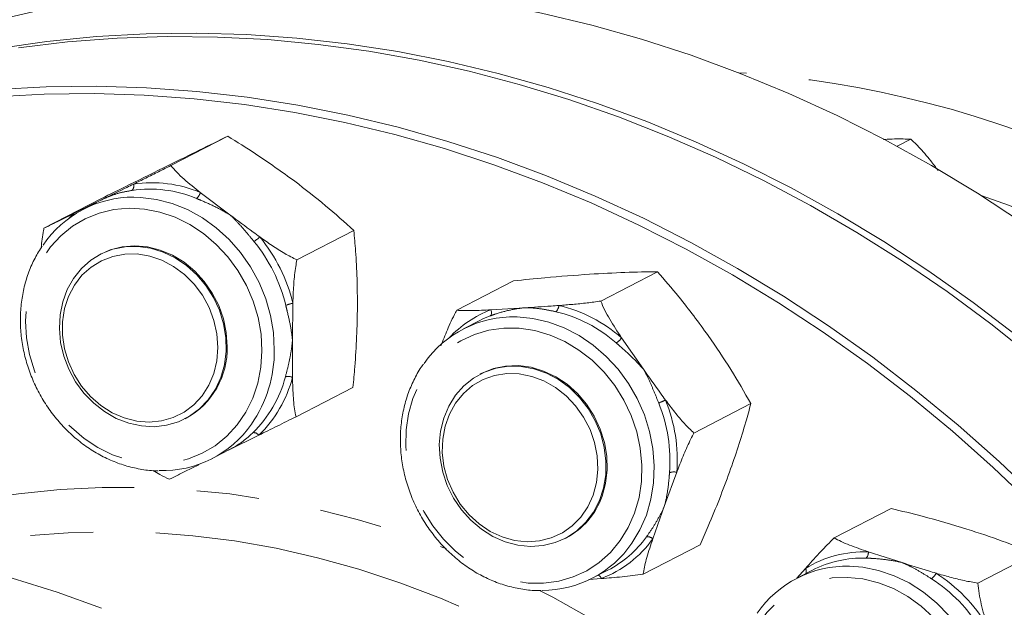
# Model space of a CAD drawing. Units: millimetres. Extents: x 11 to 1180, y 5 to 832.
# Drawn here: x 1046 to 1066, y 686 to 698 of the extents above; entities that cross this region are included whole.
import ezdxf

# ---------------------------------------------------------------- set-up
doc = ezdxf.new("R2010")
doc.units = ezdxf.units.MM
doc.linetypes.add('PHANTOM', pattern=[12.7, 6.35, -1.27, 1.27, -1.27, 1.27, -1.27])

msp = doc.modelspace()

# ---------------------------------------------------------------- linework, layer by layer
at = {"color": 7, "linetype": 'Continuous', "lineweight": 15}
for p, q in [((1049.19748, 694.69152), (1050.35067, 695.28725)), ((1063.91488, 695.08295), (1064.19128, 695.22573)), ((1049.79441, 694.1471), (1050.39354, 693.694)), ((1046.62577, 693.42385), (1047.77896, 694.01958)), ((1047.22723, 693.71849), (1047.83042, 694.01573)), ((1047.78975, 693.99515), (1047.42576, 693.80712)), ((1051.75203, 692.7804), (1052.90522, 693.37613)), ((1047.78918, 692.90448), (1047.76752, 692.89329)), ((1057.90756, 691.94587), (1059.06075, 692.54161)), ((1054.9899, 691.75973), (1056.14309, 692.35547)), ((1051.67014, 691.90137), (1051.66224, 691.14905)), ((1055.68268, 691.7689), (1056.36752, 691.81085)), ((1055.44327, 691.54485), (1055.12462, 691.38024)), ((1051.66224, 691.14905), (1051.66204, 690.4007)), ((1058.32889, 691.20012), (1058.77099, 690.56697)), ((1055.48803, 690.4776), (1055.46638, 690.46641)), ((1051.73487, 689.6016), (1052.88806, 690.19734)), ((1059.79684, 689.27198), (1060.95003, 689.86772)), ((1049.48866, 689.5616), (1049.51032, 689.57278)), ((1050.97869, 689.22703), (1050.3678, 688.92581)), ((1050.03615, 688.75405), (1050.40014, 688.94208)), ((1059.44803, 688.4771), (1059.20144, 687.80001)), ((1059.20144, 687.80001), (1058.96254, 687.12691)), ((1062.63755, 687.14678), (1063.79074, 687.74251)), ((1057.18752, 687.13472), (1057.20917, 687.1459)), ((1058.76846, 686.41195), (1059.92165, 687.00769)), ((1063.32875, 686.86454), (1064.01219, 686.6459)), ((1065.54925, 686.22893), (1066.70244, 686.82467)), ((1057.73501, 686.32717), (1058.05366, 686.49179)), ((1062.19778, 686.49164), (1061.87912, 686.32702)), ((1061.87938, 686.32715), (1062.05456, 686.52708)), ((1057.92096, 686.32286), (1057.66858, 686.30612))]:
    msp.add_line(p, q, dxfattribs=at)
at = {"color": 8, "linetype": 'PHANTOM', "lineweight": 0}
for p, q in [((1047.13798, 693.62874), (1047.22723, 693.71849)), ((1049.76462, 688.62858), (1049.72414, 688.62258)), ((1049.76222, 688.63563), (1049.76462, 688.62858))]:
    msp.add_line(p, q, dxfattribs=at)
at = {"color": 7, "linetype": 'Continuous', "lineweight": 15, "flags": 128}
for points in [[(1045.635, 697.62967), (1046.60586, 697.85771), (1047.58847, 698.04337), (1048.58133, 698.18638), (1049.58292, 698.28652), (1050.59172, 698.34363), (1051.60619, 698.35763), (1052.6248, 698.32849), (1053.64598, 698.25626), (1054.66818, 698.14105), (1055.68985, 697.98305), (1056.70943, 697.78247), (1057.72537, 697.53964), (1058.73611, 697.25491), (1059.74013, 696.92874), (1060.73589, 696.5616), (1061.72188, 696.15406), (1062.69659, 695.70675), (1063.65854, 695.22034), (1064.60627, 694.69557), (1065.53833, 694.13325), (1066.4533, 693.53422)], [(1045.69356, 697.06447), (1046.68641, 697.20748), (1047.688, 697.30762), (1048.6968, 697.36473), (1049.71128, 697.37872), (1050.72988, 697.34958), (1051.75106, 697.27736), (1052.77327, 697.16215), (1053.79494, 697.00414), (1054.81452, 696.80356), (1055.83045, 696.56073), (1056.8412, 696.27601), (1057.84522, 695.94983), (1058.84098, 695.58269), (1059.82697, 695.17516), (1060.80168, 694.72784), (1061.76363, 694.24143), (1062.71136, 693.71667), (1063.64342, 693.15434), (1064.55839, 692.55531), (1065.45488, 691.9205), (1066.33152, 691.25086)], [(1066.67413, 690.79424), (1065.80909, 691.48279), (1064.92346, 692.13708), (1064.01858, 692.7561), (1063.09584, 693.33892), (1062.15664, 693.88466), (1061.20242, 694.39248), (1060.23461, 694.8616), (1059.2547, 695.29131), (1058.26419, 695.68096), (1057.26457, 696.02996), (1056.25737, 696.33777), (1055.24412, 696.60393), (1054.22638, 696.82802), (1053.20567, 697.00971), (1052.18358, 697.14873), (1051.16163, 697.24485), (1050.14141, 697.29793), (1049.12445, 697.3079), (1048.11231, 697.27474), (1047.10652, 697.19849), (1046.10863, 697.07928)], [(1045.65947, 696.23512), (1046.66862, 696.28984), (1047.68337, 696.30144), (1048.70215, 696.26991), (1049.72343, 696.19529), (1050.74565, 696.0777), (1051.76724, 695.91731), (1052.78666, 695.71438), (1053.80235, 695.46921), (1054.81276, 695.18217), (1055.81636, 694.85371), (1056.81162, 694.48431), (1057.79702, 694.07455), (1058.77106, 693.62505), (1059.73226, 693.13648), (1060.67916, 692.60961), (1061.6103, 692.04522), (1062.52429, 691.44418), (1063.41971, 690.8074), (1064.29521, 690.13586), (1065.14946, 689.43057), (1065.98115, 688.69262), (1066.78902, 687.92311)], [(1066.66413, 687.80935), (1065.85973, 688.57555), (1065.03162, 689.31033), (1064.18104, 690.01259), (1063.3093, 690.68124), (1062.41773, 691.31528), (1061.50768, 691.91373), (1060.58054, 692.47569), (1059.63772, 693.0003), (1058.68065, 693.48676), (1057.7108, 693.93434), (1056.72964, 694.34233), (1055.73866, 694.71014), (1054.73938, 695.0372), (1053.73331, 695.32299), (1052.72199, 695.56711), (1051.70696, 695.76917), (1050.68976, 695.92887), (1049.67194, 696.04595), (1048.65505, 696.12025), (1047.64065, 696.15165), (1046.63027, 696.14009), (1045.62545, 696.08561)], [(1050.33972, 691.0265), (1050.32141, 691.30607), (1050.26392, 691.58405), (1050.16859, 691.85393), (1050.03766, 692.10939), (1049.8742, 692.34444), (1049.68204, 692.55358), (1049.46569, 692.73189), (1049.23021, 692.8752), (1048.98112, 692.98015), (1048.72427, 693.04428), (1048.46567, 693.06609), (1048.21138, 693.04506), (1047.96737, 692.9817), (1047.78918, 692.90448)], [(1047.78748, 692.9034), (1048.02113, 692.99497), (1048.26901, 693.04511), (1048.5253, 693.05265), (1048.78401, 693.0174), (1049.03906, 692.9402), (1049.28447, 692.82286), (1049.51451, 692.66812), (1049.72376, 692.47961), (1049.90734, 692.26175), (1050.06093, 692.01965), (1050.18093, 691.75898), (1050.26454, 691.48585), (1050.30979, 691.20666), (1050.31562, 690.92796), (1050.2819, 690.65628), (1050.20942, 690.39799), (1050.09987, 690.15914), (1049.95582, 689.94533), (1049.78065, 689.76157), (1049.57847, 689.61217), (1049.35401, 689.50063), (1049.11253, 689.42957), (1048.85971, 689.40064), (1048.60145, 689.41454), (1048.34381, 689.47093), (1048.09284, 689.56848), (1047.85442, 689.70493), (1047.63413, 689.87706), (1047.43714, 690.08084), (1047.26806, 690.3115), (1047.13086, 690.56362), (1047.02875, 690.83131), (1046.96413, 691.10828), (1046.93852, 691.38804), (1046.9525, 691.66404), (1047.00576, 691.92981), (1047.09705, 692.17911), (1047.22422, 692.40611), (1047.3843, 692.60548), (1047.57353, 692.77255), (1047.78748, 692.9034)], [(1047.78938, 692.7637), (1048.01904, 692.85252), (1048.26307, 692.89853), (1048.51516, 692.90053), (1048.76876, 692.85848), (1049.01733, 692.77345), (1049.25441, 692.64767), (1049.47386, 692.48437), (1049.67001, 692.2878), (1049.83777, 692.06304), (1049.9728, 691.81591), (1050.0716, 691.55282), (1050.13161, 691.28058), (1050.15128, 691.00624), (1050.13009, 690.7369), (1050.06861, 690.47954), (1049.96841, 690.24083), (1049.8321, 690.02695), (1049.6632, 689.84343), (1049.46609, 689.69503), (1049.24587, 689.5856), (1049.00825, 689.51797), (1048.75939, 689.49389), (1048.50572, 689.51398), (1048.25381, 689.57772), (1048.0102, 689.68347), (1047.78119, 689.82848), (1047.57272, 690.009), (1047.39017, 690.22035), (1047.23828, 690.45706), (1047.12099, 690.713), (1047.04132, 690.98154), (1047.00135, 691.25572), (1047.00211, 691.52844), (1047.04358, 691.79265), (1047.12469, 692.04149), (1047.24333, 692.26853), (1047.39643, 692.46787), (1047.58003, 692.63437), (1047.78938, 692.7637)], [(1055.66871, 691.6455), (1055.5214, 691.58325), (1055.44327, 691.54485)], [(1056.03847, 690.62463), (1056.29604, 690.62025), (1056.55434, 690.57323), (1056.8073, 690.48466), (1057.04901, 690.35661), (1057.2738, 690.19209), (1057.47639, 689.99495), (1057.65203, 689.76982), (1057.79662, 689.52197), (1057.90676, 689.25721), (1057.97988, 688.98175), (1058.01424, 688.70204), (1058.00906, 688.42464), (1057.96446, 688.15605), (1057.88147, 687.90257), (1057.76204, 687.67013), (1057.60898, 687.4642), (1057.42586, 687.28958), (1057.21699, 687.15038), (1056.98726, 687.04986), (1056.74205, 686.99038), (1056.48711, 686.97332), (1056.22842, 686.9991), (1055.97203, 687.0671), (1055.72397, 687.17572), (1055.49004, 687.32244), (1055.27572, 687.5038), (1055.08605, 687.71556), (1054.92546, 687.95274), (1054.79772, 688.2098), (1054.70582, 688.48071), (1054.65192, 688.75911), (1054.63728, 689.03849), (1054.66225, 689.31228), (1054.72624, 689.57409), (1054.82774, 689.81776), (1054.96439, 690.03759), (1055.13297, 690.22843), (1055.32954, 690.38579), (1055.54949, 690.50601), (1055.78766, 690.58624), (1056.03847, 690.62463)], [(1056.00356, 690.47505), (1056.25635, 690.46969), (1056.50958, 690.42036), (1056.75667, 690.32837), (1056.99122, 690.19607), (1057.20717, 690.02692), (1057.39893, 689.82527), (1057.56151, 689.59636), (1057.69072, 689.34612), (1057.78321, 689.08102), (1057.83657, 688.80793), (1057.84944, 688.53393), (1057.82147, 688.26611), (1057.75339, 688.01141), (1057.64697, 687.77642), (1057.50496, 687.56723), (1057.33103, 687.38926), (1057.1297, 687.24712), (1056.90617, 687.14449), (1056.66624, 687.08402), (1056.41612, 687.06729), (1056.16229, 687.09472), (1055.91132, 687.16561), (1055.66971, 687.27812), (1055.44373, 687.42934), (1055.23921, 687.61534), (1055.06147, 687.83132), (1054.91509, 688.07168), (1054.80389, 688.33019), (1054.73072, 688.60016), (1054.6975, 688.87459), (1054.70507, 689.14638), (1054.75325, 689.40849), (1054.84079, 689.65413), (1054.96541, 689.87694), (1055.12389, 690.07115), (1055.31213, 690.23173), (1055.52525, 690.35451), (1055.75774, 690.43633), (1056.00356, 690.47505)], [(1057.93331, 687.99161), (1058.00438, 688.25051), (1058.03663, 688.52257), (1058.02932, 688.80141), (1057.98262, 689.08048), (1057.89761, 689.35326), (1057.7763, 689.61335), (1057.62152, 689.85465), (1057.43691, 690.0715), (1057.22679, 690.25883), (1056.99609, 690.41223), (1056.7502, 690.52812), (1056.49491, 690.60379), (1056.23619, 690.63745), (1055.9801, 690.62831), (1055.73264, 690.5766), (1055.49963, 690.48352), (1055.48803, 690.4776)], [(1047.79054, 685.72564), (1046.89176, 686.04985), (1045.98513, 686.33324), (1045.07232, 686.57529), (1044.15503, 686.77553), (1043.23495, 686.93362), (1042.31379, 687.04924), (1041.39325, 687.12219), (1040.47504, 687.15234), (1039.56085, 687.13962), (1038.65239, 687.08406), (1037.75133, 686.98577), (1036.85935, 686.84492), (1035.97808, 686.66178), (1035.10917, 686.43669), (1034.25423, 686.17005), (1033.41483, 685.86238), (1032.59254, 685.51422)]]:
    msp.add_lwpolyline(points, dxfattribs=at)
at = {"color": 8, "linetype": 'PHANTOM', "lineweight": 0, "flags": 128}
for points in [[(1048.44975, 694.05223), (1048.58485, 694.04827), (1048.90673, 694.00787), (1049.22584, 693.92445), (1049.53714, 693.79934), (1049.83573, 693.63451), (1050.1169, 693.43256), (1050.37621, 693.19666), (1050.60957, 692.93056), (1050.8133, 692.63843), (1050.9842, 692.32488), (1051.11956, 691.99487), (1051.21725, 691.65359), (1051.27574, 691.30643), (1051.29408, 690.95886)], [(1065.59757, 694.0959), (1066.18803, 693.88102), (1067.04682, 693.53155)], [(1051.04388, 690.93812), (1051.02521, 691.27632), (1050.96589, 691.61389), (1050.86695, 691.94503), (1050.73006, 692.26408), (1050.55759, 692.56559), (1050.35247, 692.84439), (1050.11821, 693.09572), (1049.85883, 693.31527), (1049.57876, 693.4993), (1049.2828, 693.64464), (1048.97601, 693.74881), (1048.66363, 693.81003), (1048.35101, 693.82726), (1048.04351, 693.8002), (1047.74638, 693.7293), (1047.4647, 693.61579), (1047.2033, 693.4616), (1046.96666, 693.26938), (1046.75881, 693.04241), (1046.58331, 692.78459), (1046.44317, 692.5003), (1046.34079, 692.19443), (1046.27791, 691.87221), (1046.25562, 691.53914), (1046.27429, 691.20093), (1046.3336, 690.86338), (1046.43255, 690.53223), (1046.56943, 690.21318), (1046.74191, 689.91167), (1046.94703, 689.63287), (1047.18128, 689.38154), (1047.44066, 689.16198), (1047.72073, 688.97796), (1048.01669, 688.83262), (1048.32349, 688.72845), (1048.63587, 688.66722), (1048.94848, 688.65), (1049.25599, 688.67707), (1049.55312, 688.74796), (1049.83479, 688.86147), (1050.09619, 689.01566), (1050.33284, 689.20788), (1050.54069, 689.43485), (1050.71618, 689.69268), (1050.85632, 689.97696), (1050.95871, 690.28283), (1051.02158, 690.60505), (1051.04388, 690.93812)], [(1047.23953, 693.69888), (1047.23825, 693.70115), (1047.22723, 693.71849)], [(1055.66871, 691.6455), (1055.67741, 691.65214), (1055.6844, 691.66209), (1055.68946, 691.67507), (1055.69243, 691.69067), (1055.69323, 691.70842), (1055.69183, 691.72777), (1055.68828, 691.74814), (1055.68268, 691.7689)], [(1056.19918, 691.62478), (1056.21231, 691.62445), (1056.53412, 691.59371), (1056.85428, 691.51977), (1057.16775, 691.40378), (1057.46958, 691.24757), (1057.75501, 691.05361), (1058.01954, 690.82496), (1058.25901, 690.56522), (1058.46962, 690.27848), (1058.64807, 689.96928), (1058.79153, 689.64248), (1058.89775, 689.30325), (1058.96504, 688.95692), (1058.99236, 688.60897), (1058.97926, 688.26488), (1058.92595, 687.93007), (1058.83328, 687.60983)], [(1058.5936, 687.64989), (1058.68298, 687.96181), (1058.73241, 688.28827), (1058.74106, 688.62369), (1058.70877, 688.96232), (1058.6361, 689.29838), (1058.52429, 689.62612), (1058.37525, 689.93991), (1058.19154, 690.23441), (1057.97629, 690.50457), (1057.73319, 690.74575), (1057.4664, 690.95385), (1057.18049, 691.1253), (1056.88034, 691.25716), (1056.5711, 691.34718), (1056.25804, 691.39382), (1055.94654, 691.39627), (1055.64191, 691.35451), (1055.34938, 691.26924), (1055.07395, 691.14192), (1054.82032, 690.97473), (1054.59284, 690.77053), (1054.39541, 690.53281), (1054.23139, 690.26565), (1054.10361, 689.97361), (1054.01423, 689.66169), (1053.96479, 689.33523), (1053.95615, 688.99981), (1053.98844, 688.66118), (1054.06111, 688.32512), (1054.17292, 687.99739), (1054.32196, 687.68358), (1054.50567, 687.38909), (1054.72092, 687.11894), (1054.96402, 686.87774), (1055.23081, 686.66965), (1055.51672, 686.4982), (1055.81687, 686.36634), (1056.12611, 686.27632), (1056.43917, 686.22969), (1056.75067, 686.22723), (1057.05529, 686.26899), (1057.34783, 686.35427), (1057.62326, 686.48158), (1057.87689, 686.64878), (1058.10437, 686.85298), (1058.3018, 687.09069), (1058.46581, 687.35785), (1058.5936, 687.64989)], [(1042.2437, 687.05629), (1042.82899, 687.27283), (1043.62911, 687.52774), (1044.44344, 687.74088), (1045.27022, 687.91178), (1046.10771, 688.04007), (1046.95411, 688.1255), (1047.80762, 688.16786), (1048.66641, 688.16708), (1049.52866, 688.12315), (1050.39251, 688.03616), (1051.25614, 687.90631), (1052.11769, 687.73387), (1052.97533, 687.51921), (1053.82722, 687.26278), (1054.67155, 686.96514), (1054.78586, 686.92145)], [(1058.83328, 687.60983), (1058.70271, 687.3092), (1058.53981, 687.038)], [(1067.98563, 665.51846), (1067.97072, 666.42845), (1067.91621, 667.34141), (1067.82223, 668.25534), (1067.68898, 669.16822), (1067.51676, 670.07806), (1067.30594, 670.98285), (1067.05699, 671.8806), (1066.77046, 672.76934), (1066.44697, 673.64711), (1066.08724, 674.51199), (1065.69206, 675.36207), (1065.26229, 676.19549), (1064.79888, 677.01041), (1064.30286, 677.80505), (1063.7753, 678.57765), (1063.21737, 679.32651), (1062.63029, 680.05), (1062.01537, 680.74652), (1061.37394, 681.41453), (1060.70741, 682.05258), (1060.01727, 682.65926), (1059.30501, 683.23323), (1058.57221, 683.77323), (1057.82047, 684.27808), (1057.05146, 684.74666), (1056.26685, 685.17795), (1055.46838, 685.57101), (1054.6578, 685.92495), (1053.83689, 686.23901), (1053.00745, 686.51249), (1052.17132, 686.7448), (1051.33032, 686.93542), (1050.48631, 687.08394), (1049.64114, 687.19003), (1048.79667, 687.25345), (1047.95475, 687.27407), (1047.11724, 687.25183), (1046.28598, 687.1868), (1045.46279, 687.07911), (1044.64949, 686.929), (1044.06405, 686.79306)], [(1062.94789, 686.57168), (1063.21707, 686.55109), (1063.53804, 686.48667), (1063.85343, 686.37989), (1064.15826, 686.23243), (1064.44774, 686.04661), (1064.71729, 685.82538), (1064.96266, 685.57221), (1065.17999, 685.29109), (1065.36585, 684.98647), (1065.5173, 684.66315), (1065.63196, 684.32622), (1065.70802, 683.981), (1065.74428, 683.63294), (1065.74017, 683.28751), (1065.69575, 682.95018), (1065.61172, 682.62626), (1065.48941, 682.32085), (1065.33075, 682.03878), (1065.13824, 681.78449)], [(1064.9282, 681.87546), (1065.11484, 682.12347), (1065.26706, 682.39946), (1065.38226, 682.6987), (1065.45846, 683.01607), (1065.49435, 683.34615), (1065.48934, 683.68328), (1065.44349, 684.0217), (1065.3576, 684.35562), (1065.23314, 684.67932), (1065.07223, 684.98727), (1064.87762, 685.27419), (1064.65266, 685.53518), (1064.40118, 685.76577), (1064.12749, 685.96202), (1063.83628, 686.12056), (1063.53252, 686.23869), (1063.22141, 686.31439), (1062.90828, 686.34635), (1062.59848, 686.33403), (1062.29731, 686.27765), (1062.00994, 686.17816), (1061.74126, 686.03727), (1061.49589, 685.8574), (1061.27802, 685.64161), (1061.09138, 685.3936), (1060.93916, 685.11762), (1060.82396, 684.81837), (1060.74776, 684.501), (1060.71186, 684.17093), (1060.71688, 683.83379), (1060.76273, 683.49537), (1060.84862, 683.16145), (1060.97308, 682.83775), (1061.13399, 682.5298), (1061.32859, 682.24288), (1061.55356, 681.98189), (1061.80504, 681.7513), (1062.07873, 681.55505), (1062.36994, 681.39651), (1062.6737, 681.27838), (1062.98481, 681.20269), (1063.29794, 681.17072), (1063.60774, 681.18304), (1063.90891, 681.23942), (1064.19628, 681.33891), (1064.46496, 681.4798), (1064.71033, 681.65968), (1064.9282, 681.87546)]]:
    msp.add_lwpolyline(points, dxfattribs=at)
at = {"color": 8, "linetype": 'PHANTOM', "lineweight": 0}
for centre, radius, start, end in [((1059.31212, 675.6481), 20.97258, 64.949536, 86.198142), ((1048.31667, 694.27892), 0.1303, 316.530998, 16.966659), ((1048.81368, 691.80872), 2.53572, 67.246597, 98.444652), ((1048.77052, 691.76939), 2.44641, 67.246223, 98.445026), ((1049.57178, 694.20359), 0.22969, 309.128039, 345.762295), ((1050.49985, 693.78829), 0.7388, 300.990075, 312.64801), ((1048.37535, 691.09704), 3.24184, 13.588798, 39.404884), ((1048.40406, 691.11189), 3.36014, 13.588956, 39.404734), ((1051.78204, 691.26088), 0.65019, 99.909931, 113.14854), ((1056.87315, 691.87039), 0.18741, 311.620041, 355.836137), ((1056.40027, 689.02774), 2.90496, 48.401671, 76.872056), ((1056.489, 689.65176), 2.26549, 110.849717, 136.825653), ((1056.3611, 689.0009), 2.80263, 48.401351, 76.872664), ((1057.98795, 691.44615), 0.42044, 303.792264, 324.184352), ((1048.67239, 690.93858), 2.62177, 325.49256, 0.443212), ((1049.17819, 691.01543), 2.41725, 314.064919, 345.516573), ((1049.23623, 691.02731), 2.50543, 314.064941, 345.516542), ((1051.57562, 690.19834), 0.22004, 66.874063, 105.012579), ((1059.79734, 688.3913), 1.65049, 110.445592, 115.672353), ((1056.2127, 688.71074), 3.09825, 355.535288, 22.149597), ((1056.24656, 688.72709), 3.21122, 355.535089, 22.149795), ((1050.87619, 689.15348), 0.12616, 35.661231, 97.681292), ((1059.38901, 688.19719), 0.28606, 78.093634, 107.803676), ((1057.10415, 688.45763), 2.2857, 290.937948, 324.395225), ((1058.85875, 687.02035), 0.14876, 45.753393, 99.909673), ((1063.25505, 684.56851), 2.29721, 88.161484, 121.505841), ((1063.17602, 686.84607), 0.15385, 314.271349, 6.89689), ((1061.94586, 686.46088), 0.12727, 343.39378, 31.343846), ((1057.7945, 686.26972), 0.13717, 22.792293, 62.151985), ((1064.43057, 686.56127), 0.30217, 306.336298, 334.512731), ((1062.92502, 683.68945), 3.12191, 30.864901, 57.343466), ((1062.95729, 683.70696), 3.23579, 30.864875, 57.343452), ((1046.94653, 667.07874), 21.34434, 49.897544, 62.913441)]:
    msp.add_arc(centre, radius, start, end, dxfattribs=at)
at = {"color": 7, "linetype": 'Continuous', "lineweight": 15}
for centre, radius, start, end in [((1048.43823, 691.8467), 2.20557, 89.700654, 146.111674), ((1056.13805, 689.41901), 2.20662, 88.412691, 145.039741), ((1048.72051, 690.98686), 1.61969, 299.184581, 1.402543), ((1049.02317, 690.71442), 2.20577, 268.409779, 325.128862), ((1056.50097, 688.48517), 1.51499, 297.869719, 340.986894), ((1057.02885, 688.4626), 2.22134, 297.474261, 324.316973), ((1056.72269, 688.28709), 2.20503, 269.906771, 325.495262), ((1063.21296, 684.51432), 2.2227, 88.183747, 117.176726), ((1062.89226, 684.36616), 2.20622, 88.554952, 145.41296)]:
    msp.add_arc(centre, radius, start, end, dxfattribs=at)
for points, knots in [([(1050.35067, 695.28725), (1050.1623, 695.19493), (1049.78361, 695.00935), (1049.35928, 694.80039), (1049.14603, 694.69537)], [0, 0, 0, 0, 0.49744134, 1, 1, 1, 1]), ([(1051.70916, 694.37364), (1051.44676, 694.56261), (1051.00741, 694.87902), (1050.53924, 695.17004), (1050.35067, 695.28725)], [0, 0, 0, 0, 0.59723377, 1, 1, 1, 1]), ([(1064.19128, 695.22573), (1064.14175, 695.22825), (1063.98984, 695.23596), (1063.78844, 695.22997), (1063.64259, 695.22149), (1063.63412, 695.221)], [0, 0, 0, 0, 0.31304354, 0.96009489, 1, 1, 1, 1]), ([(1064.74253, 694.59364), (1064.69331, 694.65921), (1064.56895, 694.82491), (1064.38544, 695.04348), (1064.24431, 695.17595), (1064.19128, 695.22573)], [0, 0, 0, 0, 0.290187459, 0.733268576, 1, 1, 1, 1]), ([(1049.14603, 694.69537), (1048.88191, 694.56504), (1048.43967, 694.34682), (1047.96867, 694.11354), (1047.77896, 694.01958)], [0, 0, 0, 0, 0.59723374, 1, 1, 1, 1]), ([(1048.4413, 694.31694), (1048.52336, 694.35746), (1048.68823, 694.43886), (1048.94005, 694.56347), (1049.11449, 694.65023), (1049.19748, 694.69152)], [0, 0, 0, 0, 0.34188116, 0.68687795, 1, 1, 1, 1]), ([(1049.19748, 694.69152), (1049.23626, 694.6465), (1049.31482, 694.55529), (1049.51364, 694.37118), (1049.68168, 694.23707), (1049.79441, 694.1471)], [0, 0, 0, 0, 0.24288064, 0.492083335, 1, 1, 1, 1]), ([(1047.83042, 694.01573), (1047.98735, 694.09307), (1048.18919, 694.19255), (1048.39542, 694.2943), (1048.4413, 694.31694)], [0, 0, 0, 0, 0.777516782, 1, 1, 1, 1]), ([(1052.90522, 693.37613), (1052.71825, 693.54495), (1052.3424, 693.88432), (1051.92096, 694.20998), (1051.70916, 694.37364)], [0, 0, 0, 0, 0.49744016, 1, 1, 1, 1]), ([(1047.83042, 694.01573), (1047.82934, 694.0152), (1047.81569, 694.00845), (1047.80272, 694.00059), (1047.79077, 693.99334)], [0, 0, 0, 0, 0.07897689, 1, 1, 1, 1]), ([(1046.62577, 693.42385), (1046.6649, 693.44283), (1046.74416, 693.4813), (1046.9445, 693.57938), (1047.11371, 693.66264), (1047.22723, 693.71849)], [0, 0, 0, 0, 0.24288069, 0.49208331, 1, 1, 1, 1]), ([(1050.39354, 693.694), (1050.54943, 693.57682), (1050.74992, 693.42611), (1050.9548, 693.27787), (1051.00038, 693.24488)], [0, 0, 0, 0, 0.77751675, 1, 1, 1, 1]), ([(1046.5709, 693.02578), (1046.58251, 693.14377), (1046.59573, 693.27826), (1046.62249, 693.40793), (1046.62577, 693.42385)], [0, 0, 0, 0, 0.87724704, 1, 1, 1, 1]), ([(1052.97785, 691.82869), (1052.97659, 692.02015), (1052.97406, 692.40443), (1052.94543, 692.91865), (1052.91735, 693.23812), (1052.90522, 693.37613)], [0, 0, 0, 0, 0.36061994, 0.72379581, 1, 1, 1, 1]), ([(1046.59285, 693.06224), (1046.54185, 692.98225), (1046.43626, 692.81662), (1046.31521, 692.53809), (1046.22248, 692.23795), (1046.16524, 691.92383), (1046.14347, 691.60077), (1046.15774, 691.27309), (1046.20782, 690.9454), (1046.29304, 690.62227), (1046.41224, 690.30821), (1046.56378, 690.0076), (1046.74558, 689.72463), (1046.95514, 689.46328), (1047.18959, 689.22721), (1047.44567, 689.01977), (1047.71985, 688.84383), (1048.00826, 688.70227), (1048.30697, 688.59571), (1048.61124, 688.531), (1048.82461, 688.502), (1048.93383, 688.50592), (1048.94199, 688.50621)], [0, 0, 0, 0, 0.04883601, 0.10111298, 0.15347907, 0.20592843, 0.25845107, 0.31103382, 0.36366307, 0.41632781, 0.46901924, 0.52173028, 0.57445601, 0.62719028, 0.67992637, 0.7326577, 0.78537303, 0.83805902, 0.89069842, 0.9432728, 0.99576445, 1, 1, 1, 1]), ([(1051.00038, 693.24488), (1051.08191, 693.1874), (1051.24571, 693.0719), (1051.49599, 692.91049), (1051.66948, 692.82234), (1051.75203, 692.7804)], [0, 0, 0, 0, 0.3418812, 0.68687789, 1, 1, 1, 1]), ([(1051.75203, 692.7804), (1051.74357, 692.73674), (1051.7134, 692.58108), (1051.68577, 692.30158), (1051.67421, 692.05345), (1051.67063, 691.91955), (1051.67014, 691.90137)], [0, 0, 0, 0, 0.15110391, 0.53884814, 0.93738358, 1, 1, 1, 1]), ([(1057.68313, 692.49049), (1057.38426, 692.4688), (1056.88384, 692.43247), (1056.35578, 692.37758), (1056.14309, 692.35547)], [0, 0, 0, 0, 0.597233779, 1, 1, 1, 1]), ([(1059.06075, 692.54161), (1058.84396, 692.53814), (1058.40814, 692.53117), (1057.92562, 692.5041), (1057.68313, 692.49049)], [0, 0, 0, 0, 0.497440353, 1, 1, 1, 1]), ([(1060.0866, 691.24661), (1059.89103, 691.5122), (1059.56357, 691.9569), (1059.20512, 692.37372), (1059.06075, 692.54161)], [0, 0, 0, 0, 0.59723417, 1, 1, 1, 1]), ([(1056.36752, 691.81085), (1056.54563, 691.82201), (1056.7747, 691.83637), (1057.00813, 691.85306), (1057.06007, 691.85678)], [0, 0, 0, 0, 0.77751722, 1, 1, 1, 1]), ([(1057.06007, 691.85678), (1057.15279, 691.86395), (1057.33909, 691.87836), (1057.62203, 691.90565), (1057.81551, 691.93291), (1057.90756, 691.94587)], [0, 0, 0, 0, 0.34188007, 0.68687766, 1, 1, 1, 1]), ([(1057.90756, 691.94587), (1057.93294, 691.8855), (1057.98437, 691.76318), (1058.12412, 691.51134), (1058.24667, 691.32507), (1058.32889, 691.20012)], [0, 0, 0, 0, 0.24288034, 0.49208538, 1, 1, 1, 1]), ([(1052.88806, 690.19734), (1052.9007, 690.33652), (1052.93186, 690.67939), (1052.96721, 691.22639), (1052.9743, 691.62747), (1052.97785, 691.82869)], [0, 0, 0, 0, 0.25401369, 0.62575035, 1, 1, 1, 1]), ([(1054.67005, 691.03735), (1054.71176, 691.14503), (1054.79844, 691.36885), (1054.91208, 691.61529), (1054.9821, 691.74525), (1054.9899, 691.75973)], [0, 0, 0, 0, 0.451729669, 0.938894768, 1, 1, 1, 1]), ([(1054.9899, 691.75973), (1055.03599, 691.75694), (1055.12936, 691.75129), (1055.36042, 691.75336), (1055.55329, 691.76266), (1055.68268, 691.7689)], [0, 0, 0, 0, 0.24288074, 0.49208319, 1, 1, 1, 1]), ([(1060.95003, 689.86772), (1060.81772, 690.0992), (1060.55172, 690.56454), (1060.24217, 691.01848), (1060.0866, 691.24661)], [0, 0, 0, 0, 0.49744077, 1, 1, 1, 1]), ([(1054.31655, 690.66953), (1054.30868, 690.65958), (1054.23853, 690.57083), (1054.134, 690.37913), (1054.00768, 690.09716), (1053.91783, 689.79526), (1053.86207, 689.48084), (1053.84221, 689.15737), (1053.85828, 688.8296), (1053.91016, 688.50202), (1053.99713, 688.17925), (1054.11801, 687.86576), (1054.27113, 687.56594), (1054.4544, 687.28398), (1054.66529, 687.02382), (1054.90091, 686.78912), (1055.158, 686.58321), (1055.43299, 686.40895), (1055.72202, 686.26912), (1056.02113, 686.16463), (1056.32563, 686.10112), (1056.55373, 686.0736), (1056.67745, 686.07961), (1056.70025, 686.08071)], [0, 0, 0, 0, 0.00647893, 0.05777381, 0.10915165, 0.16061687, 0.21216436, 0.26378227, 0.31545913, 0.36718085, 0.41893701, 0.47071895, 0.52252024, 0.5743353, 0.62615828, 0.67798325, 0.72980269, 0.78160594, 0.83337961, 0.88510647, 0.93676856, 0.98834863, 1, 1, 1, 1]), ([(1058.77099, 690.56697), (1058.88616, 690.40312), (1059.03429, 690.19237), (1059.18685, 689.98414), (1059.22079, 689.93781)], [0, 0, 0, 0, 0.77751704, 1, 1, 1, 1]), ([(1051.66204, 690.4007), (1051.66557, 690.25906), (1051.6722, 689.99256), (1051.70383, 689.72746), (1051.73176, 689.61422), (1051.73487, 689.6016)], [0, 0, 0, 0, 0.50195057, 0.94449333, 1, 1, 1, 1]), ([(1059.22079, 689.93781), (1059.28181, 689.85681), (1059.40441, 689.69406), (1059.59482, 689.46402), (1059.73171, 689.33389), (1059.79684, 689.27198)], [0, 0, 0, 0, 0.34188305, 0.68687822, 1, 1, 1, 1]), ([(1060.51705, 688.47965), (1060.57707, 688.6518), (1060.69755, 688.99731), (1060.83768, 689.45833), (1060.91614, 689.74422), (1060.95003, 689.86772)], [0, 0, 0, 0, 0.36061944, 0.72379482, 1, 1, 1, 1]), ([(1051.73487, 689.6016), (1051.67043, 689.56954), (1051.53988, 689.50458), (1051.2836, 689.37759), (1051.10111, 689.28748), (1050.97869, 689.22703)], [0, 0, 0, 0, 0.24288069, 0.49208331, 1, 1, 1, 1]), ([(1050.39912, 688.94389), (1050.46065, 688.97761), (1050.59447, 689.05096), (1050.74299, 689.17008), (1050.83595, 689.25672), (1050.85932, 689.27851)], [0, 0, 0, 0, 0.38912717, 0.84637941, 1, 1, 1, 1]), ([(1059.79684, 689.27198), (1059.77585, 689.23228), (1059.701, 689.09071), (1059.58876, 688.83788), (1059.49995, 688.6141), (1059.45424, 688.49348), (1059.44803, 688.4771)], [0, 0, 0, 0, 0.15110204, 0.53884791, 0.93738338, 1, 1, 1, 1]), ([(1049.16316, 688.33393), (1049.09889, 688.36561), (1048.98808, 688.42021), (1048.88214, 688.48564), (1048.83766, 688.51311)], [0, 0, 0, 0, 0.58003947, 1, 1, 1, 1]), ([(1049.76462, 688.62858), (1049.68811, 688.59093), (1049.53439, 688.51529), (1049.32341, 688.41177), (1049.21483, 688.35903), (1049.16316, 688.33393)], [0, 0, 0, 0, 0.341881123, 0.686879939, 1, 1, 1, 1]), ([(1059.92165, 687.00769), (1059.97661, 687.13353), (1060.112, 687.44354), (1060.31603, 687.93738), (1060.44989, 688.29849), (1060.51705, 688.47965)], [0, 0, 0, 0, 0.25401313, 0.62575084, 1, 1, 1, 1]), ([(1065.3278, 687.32554), (1065.02953, 687.41474), (1064.53011, 687.56409), (1064.00303, 687.69128), (1063.79074, 687.74251)], [0, 0, 0, 0, 0.59723417, 1, 1, 1, 1]), ([(1066.70244, 686.82467), (1066.48614, 686.91189), (1066.0513, 687.08723), (1065.56979, 687.24583), (1065.3278, 687.32554)], [0, 0, 0, 0, 0.49744008, 1, 1, 1, 1]), ([(1058.96254, 687.12691), (1058.92031, 686.9997), (1058.84083, 686.76034), (1058.78268, 686.52354), (1058.76988, 686.42314), (1058.76846, 686.41195)], [0, 0, 0, 0, 0.50194834, 0.94449194, 1, 1, 1, 1]), ([(1062.05456, 686.52708), (1062.14556, 686.6287), (1062.31678, 686.81991), (1062.52, 687.03204), (1062.62576, 687.13527), (1062.63755, 687.14678)], [0, 0, 0, 0, 0.50194933, 0.944492737, 1, 1, 1, 1]), ([(1062.63755, 687.14678), (1062.68352, 687.12176), (1062.77665, 687.07107), (1063.00717, 686.97513), (1063.19964, 686.90894), (1063.32875, 686.86454)], [0, 0, 0, 0, 0.24287995, 0.49208398, 1, 1, 1, 1]), ([(1064.01219, 686.6459), (1064.18993, 686.58951), (1064.41853, 686.51697), (1064.6515, 686.44684), (1064.70333, 686.43124)], [0, 0, 0, 0, 0.777516037, 1, 1, 1, 1]), ([(1058.76846, 686.41195), (1058.69706, 686.40167), (1058.55239, 686.38083), (1058.26539, 686.34985), (1058.05925, 686.33369), (1057.92096, 686.32286)], [0, 0, 0, 0, 0.2428797, 0.49208347, 1, 1, 1, 1]), ([(1064.70333, 686.43124), (1064.79587, 686.40438), (1064.9818, 686.35041), (1065.26421, 686.27836), (1065.45736, 686.24487), (1065.54925, 686.22893)], [0, 0, 0, 0, 0.34187938, 0.68687803, 1, 1, 1, 1]), ([(1065.54925, 686.22893), (1065.55665, 686.15969), (1065.57164, 686.01941), (1065.63211, 685.72849), (1065.69358, 685.51212), (1065.73483, 685.36697)], [0, 0, 0, 0, 0.24287977, 0.49208387, 1, 1, 1, 1])]:
    msp.add_open_spline(points, degree=3, knots=knots, dxfattribs=at)
at = {"color": 8, "linetype": 'PHANTOM', "lineweight": 0}
for points, knots in [([(1048.41124, 694.18928), (1048.33849, 694.17628), (1048.19151, 694.15002), (1048.00386, 694.09247), (1047.88615, 694.04296), (1047.83127, 694.01614), (1047.83042, 694.01573)], [0, 0, 0, 0, 0.33749696, 0.68182789, 0.99507942, 1, 1, 1, 1]), ([(1050.39354, 693.694), (1050.39247, 693.69466), (1050.29955, 693.75157), (1050.10801, 693.85614), (1049.87754, 693.95928), (1049.74904, 694.01213), (1049.71672, 694.02541)], [0, 0, 0, 0, 0.00492102, 0.42720716, 0.85595827, 1, 1, 1, 1]), ([(1050.88025, 693.15495), (1050.82638, 693.22073), (1050.71755, 693.35363), (1050.55907, 693.53331), (1050.4488, 693.64312), (1050.39439, 693.69323), (1050.39354, 693.694)], [0, 0, 0, 0, 0.33749719, 0.68182706, 0.99507725, 1, 1, 1, 1]), ([(1051.66224, 691.14905), (1051.66213, 691.15018), (1051.65275, 691.24834), (1051.62303, 691.44646), (1051.56899, 691.68299), (1051.53499, 691.82341), (1051.52644, 691.85872)], [0, 0, 0, 0, 0.00492298, 0.42720712, 0.85595784, 1, 1, 1, 1]), ([(1056.36752, 691.81085), (1056.36632, 691.81072), (1056.26165, 691.79947), (1056.05395, 691.76521), (1055.82122, 691.70136), (1055.69936, 691.65673), (1055.66871, 691.6455)], [0, 0, 0, 0, 0.00492288, 0.42720752, 0.85595669, 1, 1, 1, 1]), ([(1056.99763, 691.73028), (1056.92208, 691.74648), (1056.76946, 691.77919), (1056.56473, 691.80595), (1056.43174, 691.81151), (1056.3685, 691.81086), (1056.36752, 691.81085)], [0, 0, 0, 0, 0.337496803, 0.681827073, 0.995079207, 1, 1, 1, 1]), ([(1051.51862, 690.41087), (1051.53949, 690.49068), (1051.58166, 690.6519), (1051.63169, 690.89992), (1051.6543, 691.06707), (1051.66212, 691.1478), (1051.66224, 691.14905)], [0, 0, 0, 0, 0.33749634, 0.68182486, 0.99507747, 1, 1, 1, 1]), ([(1058.77099, 690.56697), (1058.77017, 690.56792), (1058.69887, 690.64965), (1058.54764, 690.80687), (1058.35769, 690.97811), (1058.2491, 691.0729), (1058.22179, 691.09674)], [0, 0, 0, 0, 0.00492276, 0.42720794, 0.85595714, 1, 1, 1, 1]), ([(1059.08231, 689.87886), (1059.05029, 689.95906), (1058.98562, 690.12109), (1058.88487, 690.3509), (1058.80992, 690.4974), (1058.77158, 690.56591), (1058.77099, 690.56697)], [0, 0, 0, 0, 0.33749675, 0.68182476, 0.99508073, 1, 1, 1, 1]), ([(1059.20144, 687.80001), (1059.20171, 687.80103), (1059.2252, 687.88884), (1059.26197, 688.07025), (1059.28694, 688.2961), (1059.29861, 688.4347), (1059.30155, 688.46955)], [0, 0, 0, 0, 0.00492068, 0.4272105, 0.85595972, 1, 1, 1, 1]), ([(1058.83315, 687.16689), (1058.87867, 687.23193), (1058.97063, 687.36331), (1059.09551, 687.57717), (1059.16865, 687.72589), (1059.20094, 687.79889), (1059.20144, 687.80001)], [0, 0, 0, 0, 0.3374978, 0.68182714, 0.99507774, 1, 1, 1, 1]), ([(1064.01219, 686.6459), (1064.01099, 686.64619), (1063.90648, 686.67082), (1063.69532, 686.70887), (1063.45, 686.73037), (1063.31688, 686.73479), (1063.28341, 686.7359)], [0, 0, 0, 0, 0.00492241, 0.42720838, 0.85595923, 1, 1, 1, 1]), ([(1064.60961, 686.31785), (1064.54062, 686.3614), (1064.40125, 686.44938), (1064.20665, 686.55855), (1064.07624, 686.61941), (1064.01317, 686.6455), (1064.01219, 686.6459)], [0, 0, 0, 0, 0.33749785, 0.68182837, 0.99507873, 1, 1, 1, 1])]:
    msp.add_open_spline(points, degree=3, knots=knots, dxfattribs=at)

doc.saveas('drawing.dxf')
